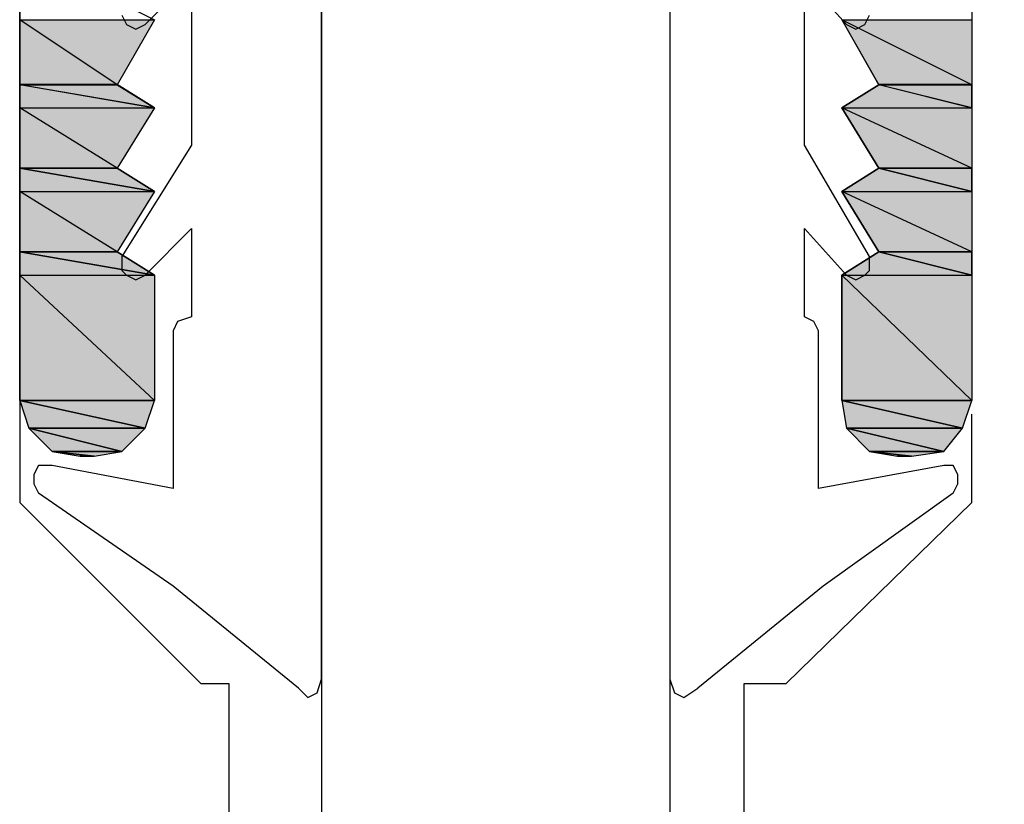
# Model space of a CAD drawing. Extents: x 96566 to 96858, y 125552 to 125963.
# Drawn here: x 96759 to 96772, y 125703 to 125714 of the extents above; entities that cross this region are included whole.
import ezdxf

# ---------------------------------------------------------------- set-up
doc = ezdxf.new("R2010")
doc.units = 0
doc.header["$MEASUREMENT"] = 0
doc.layers.add('LAYER001', color=7, linetype='CONTINUOUS')

msp = doc.modelspace()

# ---------------------------------------------------------------- hatches: boundary and pattern name
at = {"layer": 'LAYER001', "linetype": 'CONTINUOUS', "ltscale": 0.178101}
for points in [[(96758.623, 125713.853), (96758.623, 125712.964), (96759.956, 125712.964)], [(96758.623, 125713.853), (96760.465, 125713.853), (96759.956, 125712.964)], [(96769.867, 125713.853), (96770.375, 125712.964), (96771.645, 125712.964)], [(96769.867, 125713.853), (96771.645, 125713.853), (96771.645, 125712.964)], [(96758.622, 125712.965), (96760.465, 125712.647), (96759.956, 125712.965)], [(96758.622, 125712.647), (96760.465, 125712.647), (96758.622, 125712.964)], [(96769.867, 125712.647), (96771.645, 125712.647), (96770.375, 125712.964)], [(96770.375, 125712.965), (96771.644, 125712.647), (96771.644, 125712.965)], [(96758.623, 125712.647), (96758.623, 125711.821), (96759.956, 125711.821)], [(96758.623, 125712.647), (96760.465, 125712.647), (96759.956, 125711.821)], [(96769.867, 125712.647), (96770.375, 125711.821), (96771.645, 125711.821)], [(96769.867, 125712.647), (96771.645, 125712.647), (96771.645, 125711.821)], [(96758.622, 125711.503), (96760.465, 125711.503), (96758.622, 125711.821)], [(96758.622, 125711.821), (96760.465, 125711.504), (96759.956, 125711.821)], [(96769.867, 125711.503), (96771.645, 125711.503), (96770.375, 125711.821)], [(96770.375, 125711.821), (96771.644, 125711.504), (96771.644, 125711.821)], [(96758.623, 125711.504), (96758.623, 125710.678), (96759.956, 125710.678)], [(96758.623, 125711.504), (96760.465, 125711.504), (96759.956, 125710.678)], [(96769.867, 125711.504), (96770.375, 125710.678), (96771.645, 125710.678)], [(96769.867, 125711.504), (96771.645, 125711.504), (96771.645, 125710.678)], [(96758.622, 125710.36), (96760.465, 125710.36), (96758.622, 125710.678)], [(96758.622, 125710.677), (96760.465, 125710.36), (96759.956, 125710.677)], [(96769.867, 125710.36), (96771.645, 125710.36), (96770.375, 125710.678)], [(96770.375, 125710.677), (96771.644, 125710.36), (96771.644, 125710.677)], [(96758.623, 125710.36), (96758.623, 125708.644), (96760.465, 125708.644)], [(96758.623, 125710.36), (96760.465, 125710.36), (96760.465, 125708.644)], [(96769.867, 125710.36), (96769.867, 125708.644), (96771.645, 125708.644)], [(96769.867, 125710.36), (96771.645, 125710.36), (96771.645, 125708.644)], [(96758.622, 125708.645), (96760.337, 125708.263), (96760.465, 125708.645)], [(96758.749, 125708.263), (96760.337, 125708.263), (96758.624, 125708.645)], [(96769.929, 125708.263), (96771.518, 125708.263), (96769.867, 125708.645)], [(96769.867, 125708.645), (96771.518, 125708.263), (96771.645, 125708.645)], [(96759.067, 125707.946), (96760.019, 125707.946), (96758.749, 125708.263)], [(96758.749, 125708.263), (96760.02, 125707.946), (96760.337, 125708.263)], [(96769.929, 125708.263), (96771.264, 125707.946), (96771.518, 125708.263)], [(96770.247, 125707.946), (96771.264, 125707.946), (96769.93, 125708.263)], [(96759.067, 125707.946), (96759.639, 125707.882), (96760.019, 125707.946)], [(96759.448, 125707.882), (96759.639, 125707.882), (96759.068, 125707.946)], [(96770.629, 125707.882), (96770.819, 125707.882), (96770.247, 125707.946)], [(96770.247, 125707.946), (96770.82, 125707.882), (96771.264, 125707.946)]]:
    msp.add_hatch(color=7, dxfattribs=at).paths.add_polyline_path(points, flags=0)

# ---------------------------------------------------------------- linework, layer by layer
at = {"layer": 'LAYER001', "color": 7, "linetype": 'CONTINUOUS', "ltscale": 0.178101}
for points in [[(96758.623, 125726.051), (96758.623, 125707.248)], [(96758.623, 125708.645), (96758.623, 125725.606)], [(96762.434, 125704.706), (96762.561, 125704.58), (96762.689, 125704.643), (96762.751, 125704.832), (96762.751, 125723.129), (96762.751, 125620.027)], [(96762.752, 125723.129), (96767.515, 125723.129), (96767.515, 125704.832), (96767.579, 125704.642), (96767.707, 125704.58), (96767.898, 125704.706)], [(96762.752, 125723.129), (96767.515, 125723.129), (96767.515, 125620.027), (96762.752, 125620.027)], [(96772.09, 125717.792), (96771.772, 125717.665), (96771.645, 125717.349), (96771.645, 125708.645)], [(96760.02, 125713.917), (96760.084, 125713.79), (96760.21, 125713.726), (96760.337, 125713.79), (96760.974, 125714.425), (96760.974, 125712.138), (96760.02, 125710.614), (96760.02, 125710.423), (96760.084, 125710.36), (96760.21, 125710.296), (96760.337, 125710.36), (96760.974, 125710.995), (96760.974, 125709.788), (96760.782, 125709.725), (96760.719, 125709.597), (96760.719, 125707.438), (96759.068, 125707.754), (96758.877, 125707.754), (96758.813, 125707.629), (96758.813, 125707.501), (96758.877, 125707.374)], [(96771.391, 125707.374), (96771.455, 125707.501), (96771.455, 125707.629), (96771.391, 125707.754), (96771.264, 125707.754), (96769.549, 125707.438), (96769.549, 125709.597), (96769.485, 125709.725), (96769.358, 125709.788), (96769.358, 125710.995), (96769.93, 125710.36), (96770.058, 125710.296), (96770.184, 125710.36), (96770.247, 125710.423), (96770.247, 125710.614), (96769.358, 125712.138), (96769.358, 125714.425), (96769.93, 125713.79), (96770.058, 125713.726), (96770.184, 125713.79), (96770.247, 125713.917)], [(96759.956, 125714.108), (96760.465, 125713.853), (96759.956, 125712.964), (96760.465, 125712.647), (96759.956, 125711.821), (96760.465, 125711.503), (96759.956, 125710.677), (96760.465, 125710.36), (96760.465, 125708.645)], [(96758.623, 125713.853), (96758.623, 125712.964), (96759.956, 125712.964)], [(96758.623, 125713.853), (96760.465, 125713.853), (96759.956, 125712.964)], [(96769.867, 125708.645), (96769.867, 125710.36), (96770.375, 125710.677), (96769.867, 125711.504), (96770.375, 125711.821), (96769.867, 125712.647), (96770.375, 125712.964), (96769.867, 125713.854)], [(96769.867, 125713.853), (96770.375, 125712.964), (96771.645, 125712.964)], [(96769.867, 125713.853), (96771.645, 125713.853), (96771.645, 125712.964)], [(96758.622, 125712.965), (96760.465, 125712.647), (96759.956, 125712.965)], [(96758.622, 125712.647), (96760.465, 125712.647), (96758.622, 125712.964)], [(96769.867, 125712.647), (96771.645, 125712.647), (96770.375, 125712.964)], [(96770.375, 125712.965), (96771.644, 125712.647), (96771.644, 125712.965)], [(96758.623, 125712.647), (96758.623, 125711.821), (96759.956, 125711.821)], [(96758.623, 125712.647), (96760.465, 125712.647), (96759.956, 125711.821)], [(96769.867, 125712.647), (96770.375, 125711.821), (96771.645, 125711.821)], [(96769.867, 125712.647), (96771.645, 125712.647), (96771.645, 125711.821)], [(96758.622, 125711.503), (96760.465, 125711.503), (96758.622, 125711.821)], [(96758.622, 125711.821), (96760.465, 125711.504), (96759.956, 125711.821)], [(96769.867, 125711.503), (96771.645, 125711.503), (96770.375, 125711.821)], [(96770.375, 125711.821), (96771.644, 125711.504), (96771.644, 125711.821)], [(96758.623, 125711.504), (96758.623, 125710.678), (96759.956, 125710.678)], [(96758.623, 125711.504), (96760.465, 125711.504), (96759.956, 125710.678)], [(96769.867, 125711.504), (96770.375, 125710.678), (96771.645, 125710.678)], [(96769.867, 125711.504), (96771.645, 125711.504), (96771.645, 125710.678)], [(96758.622, 125710.36), (96760.465, 125710.36), (96758.622, 125710.678)], [(96758.622, 125710.677), (96760.465, 125710.36), (96759.956, 125710.677)], [(96769.867, 125710.36), (96771.645, 125710.36), (96770.375, 125710.678)], [(96770.375, 125710.677), (96771.644, 125710.36), (96771.644, 125710.677)], [(96758.623, 125710.36), (96758.623, 125708.644), (96760.465, 125708.644)], [(96758.623, 125710.36), (96760.465, 125710.36), (96760.465, 125708.644)], [(96769.867, 125710.36), (96769.867, 125708.644), (96771.645, 125708.644)], [(96769.867, 125710.36), (96771.645, 125710.36), (96771.645, 125708.644)], [(96758.622, 125708.645), (96760.465, 125708.645)], [(96758.622, 125708.645), (96760.465, 125708.645)], [(96758.622, 125708.645), (96760.337, 125708.263), (96760.465, 125708.645)], [(96758.623, 125708.645), (96758.749, 125708.264), (96759.067, 125707.946), (96759.448, 125707.882)], [(96758.749, 125708.263), (96760.337, 125708.263), (96758.624, 125708.645)], [(96759.639, 125707.883), (96760.019, 125707.946), (96760.338, 125708.263), (96760.465, 125708.645)], [(96769.867, 125708.645), (96771.645, 125708.645)], [(96769.867, 125708.645), (96771.645, 125708.645)], [(96769.929, 125708.263), (96771.518, 125708.263), (96769.867, 125708.645)], [(96769.867, 125708.645), (96771.518, 125708.263), (96771.645, 125708.645)], [(96769.867, 125708.645), (96769.93, 125708.264), (96770.247, 125707.946), (96770.629, 125707.882)], [(96770.82, 125707.883), (96771.264, 125707.946), (96771.518, 125708.263), (96771.645, 125708.645)], [(96771.645, 125707.248), (96771.645, 125708.455)], [(96758.749, 125708.263), (96760.337, 125708.263)], [(96758.749, 125708.263), (96760.337, 125708.263)], [(96759.067, 125707.946), (96760.019, 125707.946), (96758.749, 125708.263)], [(96758.749, 125708.263), (96760.02, 125707.946), (96760.337, 125708.263)], [(96769.929, 125708.263), (96771.518, 125708.263)], [(96769.929, 125708.263), (96771.518, 125708.263)], [(96769.929, 125708.263), (96771.264, 125707.946), (96771.518, 125708.263)], [(96770.247, 125707.946), (96771.264, 125707.946), (96769.93, 125708.263)], [(96759.067, 125707.946), (96760.019, 125707.946)], [(96759.067, 125707.946), (96760.019, 125707.946)], [(96759.067, 125707.946), (96759.639, 125707.882), (96760.019, 125707.946)], [(96759.448, 125707.882), (96759.639, 125707.882), (96759.068, 125707.946)], [(96770.247, 125707.946), (96771.264, 125707.946)], [(96770.247, 125707.946), (96771.264, 125707.946)], [(96770.629, 125707.882), (96770.819, 125707.882), (96770.247, 125707.946)], [(96770.247, 125707.946), (96770.82, 125707.882), (96771.264, 125707.946)], [(96759.639, 125707.883), (96759.448, 125707.883)], [(96770.82, 125707.883), (96770.629, 125707.883)], [(96762.434, 125704.706), (96760.719, 125706.103), (96758.878, 125707.375)], [(96771.391, 125707.374), (96769.611, 125706.104), (96767.897, 125704.706)], [(96758.623, 125707.248), (96761.099, 125704.77)], [(96768.532, 125704.769), (96769.104, 125704.769), (96771.645, 125707.247)], [(96761.099, 125704.77), (96761.481, 125704.77)], [(96761.481, 125704.77), (96761.481, 125620.027)], [(96768.532, 125681.138), (96768.532, 125704.769)]]:
    msp.add_lwpolyline(points, dxfattribs=at)
for points in [[(96758.623, 125713.853), (96758.623, 125712.964), (96759.956, 125712.964)], [(96758.623, 125713.853), (96758.623, 125712.964), (96759.956, 125712.964)], [(96758.623, 125713.853), (96760.465, 125713.853), (96759.956, 125712.964)], [(96758.623, 125713.853), (96760.465, 125713.853), (96759.956, 125712.964)], [(96769.867, 125713.853), (96770.375, 125712.964), (96771.645, 125712.964)], [(96769.867, 125713.853), (96770.375, 125712.964), (96771.645, 125712.964)], [(96769.867, 125713.853), (96771.645, 125713.853), (96771.645, 125712.964)], [(96769.867, 125713.853), (96771.645, 125713.853), (96771.645, 125712.964)], [(96758.622, 125712.965), (96760.465, 125712.647), (96759.956, 125712.965)], [(96758.622, 125712.965), (96760.465, 125712.647), (96759.956, 125712.965)], [(96758.622, 125712.647), (96760.465, 125712.647), (96758.622, 125712.964)], [(96758.622, 125712.647), (96760.465, 125712.647), (96758.622, 125712.964)], [(96769.867, 125712.647), (96771.645, 125712.647), (96770.375, 125712.964)], [(96769.867, 125712.647), (96771.645, 125712.647), (96770.375, 125712.964)], [(96770.375, 125712.965), (96771.644, 125712.647), (96771.644, 125712.965)], [(96770.375, 125712.965), (96771.644, 125712.647), (96771.644, 125712.965)], [(96758.623, 125712.647), (96758.623, 125711.821), (96759.956, 125711.821)], [(96758.623, 125712.647), (96758.623, 125711.821), (96759.956, 125711.821)], [(96758.623, 125712.647), (96760.465, 125712.647), (96759.956, 125711.821)], [(96758.623, 125712.647), (96760.465, 125712.647), (96759.956, 125711.821)], [(96769.867, 125712.647), (96770.375, 125711.821), (96771.645, 125711.821)], [(96769.867, 125712.647), (96770.375, 125711.821), (96771.645, 125711.821)], [(96769.867, 125712.647), (96771.645, 125712.647), (96771.645, 125711.821)], [(96769.867, 125712.647), (96771.645, 125712.647), (96771.645, 125711.821)], [(96758.622, 125711.503), (96760.465, 125711.503), (96758.622, 125711.821)], [(96758.622, 125711.503), (96760.465, 125711.503), (96758.622, 125711.821)], [(96758.622, 125711.821), (96760.465, 125711.504), (96759.956, 125711.821)], [(96758.622, 125711.821), (96760.465, 125711.504), (96759.956, 125711.821)], [(96769.867, 125711.503), (96771.645, 125711.503), (96770.375, 125711.821)], [(96769.867, 125711.503), (96771.645, 125711.503), (96770.375, 125711.821)], [(96770.375, 125711.821), (96771.644, 125711.504), (96771.644, 125711.821)], [(96770.375, 125711.821), (96771.644, 125711.504), (96771.644, 125711.821)], [(96758.623, 125711.504), (96758.623, 125710.678), (96759.956, 125710.678)], [(96758.623, 125711.504), (96758.623, 125710.678), (96759.956, 125710.678)], [(96758.623, 125711.504), (96760.465, 125711.504), (96759.956, 125710.678)], [(96758.623, 125711.504), (96760.465, 125711.504), (96759.956, 125710.678)], [(96769.867, 125711.504), (96770.375, 125710.678), (96771.645, 125710.678)], [(96769.867, 125711.504), (96770.375, 125710.678), (96771.645, 125710.678)], [(96769.867, 125711.504), (96771.645, 125711.504), (96771.645, 125710.678)], [(96769.867, 125711.504), (96771.645, 125711.504), (96771.645, 125710.678)], [(96758.622, 125710.36), (96760.465, 125710.36), (96758.622, 125710.678)], [(96758.622, 125710.36), (96760.465, 125710.36), (96758.622, 125710.678)], [(96758.622, 125710.677), (96760.465, 125710.36), (96759.956, 125710.677)], [(96758.622, 125710.677), (96760.465, 125710.36), (96759.956, 125710.677)], [(96769.867, 125710.36), (96771.645, 125710.36), (96770.375, 125710.678)], [(96769.867, 125710.36), (96771.645, 125710.36), (96770.375, 125710.678)], [(96770.375, 125710.677), (96771.644, 125710.36), (96771.644, 125710.677)], [(96770.375, 125710.677), (96771.644, 125710.36), (96771.644, 125710.677)], [(96758.623, 125710.36), (96758.623, 125708.644), (96760.465, 125708.644)], [(96758.623, 125710.36), (96758.623, 125708.644), (96760.465, 125708.644)], [(96758.623, 125710.36), (96760.465, 125710.36), (96760.465, 125708.644)], [(96758.623, 125710.36), (96760.465, 125710.36), (96760.465, 125708.644)], [(96769.867, 125710.36), (96769.867, 125708.644), (96771.645, 125708.644)], [(96769.867, 125710.36), (96769.867, 125708.644), (96771.645, 125708.644)], [(96769.867, 125710.36), (96771.645, 125710.36), (96771.645, 125708.644)], [(96769.867, 125710.36), (96771.645, 125710.36), (96771.645, 125708.644)], [(96758.622, 125708.645), (96760.337, 125708.263), (96760.465, 125708.645)], [(96758.622, 125708.645), (96760.337, 125708.263), (96760.465, 125708.645)], [(96758.749, 125708.263), (96760.337, 125708.263), (96758.624, 125708.645)], [(96758.749, 125708.263), (96760.337, 125708.263), (96758.624, 125708.645)], [(96769.929, 125708.263), (96771.518, 125708.263), (96769.867, 125708.645)], [(96769.929, 125708.263), (96771.518, 125708.263), (96769.867, 125708.645)], [(96769.867, 125708.645), (96771.518, 125708.263), (96771.645, 125708.645)], [(96769.867, 125708.645), (96771.518, 125708.263), (96771.645, 125708.645)], [(96759.067, 125707.946), (96760.019, 125707.946), (96758.749, 125708.263)], [(96759.067, 125707.946), (96760.019, 125707.946), (96758.749, 125708.263)], [(96758.749, 125708.263), (96760.02, 125707.946), (96760.337, 125708.263)], [(96758.749, 125708.263), (96760.02, 125707.946), (96760.337, 125708.263)], [(96769.929, 125708.263), (96771.264, 125707.946), (96771.518, 125708.263)], [(96769.929, 125708.263), (96771.264, 125707.946), (96771.518, 125708.263)], [(96770.247, 125707.946), (96771.264, 125707.946), (96769.93, 125708.263)], [(96770.247, 125707.946), (96771.264, 125707.946), (96769.93, 125708.263)], [(96759.067, 125707.946), (96759.639, 125707.882), (96760.019, 125707.946)], [(96759.067, 125707.946), (96759.639, 125707.882), (96760.019, 125707.946)], [(96759.448, 125707.882), (96759.639, 125707.882), (96759.068, 125707.946)], [(96759.448, 125707.882), (96759.639, 125707.882), (96759.068, 125707.946)], [(96770.629, 125707.882), (96770.819, 125707.882), (96770.247, 125707.946)], [(96770.629, 125707.882), (96770.819, 125707.882), (96770.247, 125707.946)], [(96770.247, 125707.946), (96770.82, 125707.882), (96771.264, 125707.946)], [(96770.247, 125707.946), (96770.82, 125707.882), (96771.264, 125707.946)]]:
    msp.add_lwpolyline(points, close=True, dxfattribs=at)

doc.saveas('drawing.dxf')
